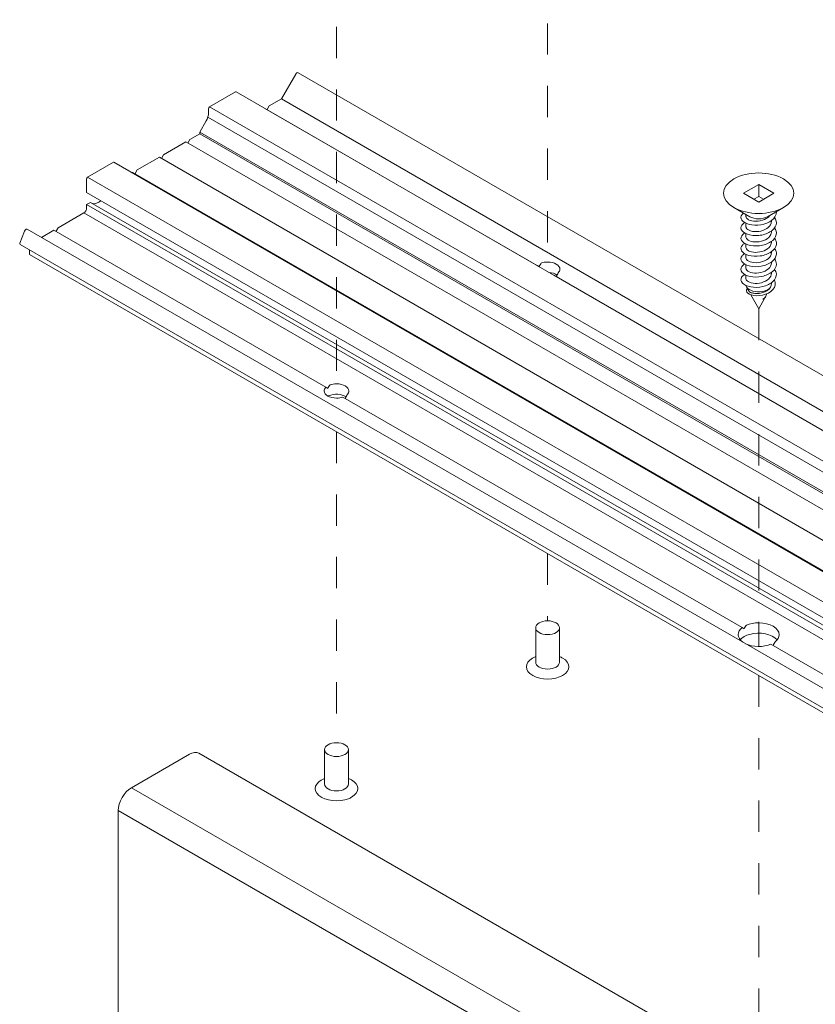
# Model space of a CAD drawing. Units: millimetres. Extents: x 17 to 169, y -297 to -118.
# Drawn here: x 17 to 35, y -163 to -141 of the extents above; entities that cross this region are included whole.
import ezdxf

# ---------------------------------------------------------------- set-up
doc = ezdxf.new("R2010")
doc.units = ezdxf.units.MM
doc.header["$MEASUREMENT"] = 0
for name, pattern in [('AI-Linetype-45', [1.411111, 0.705556, -0.705556]), ('AI-Linetype-46', [1.411111, 0.705556, -0.705556]), ('AI-Linetype-48', [1.411111, 0.705556, -0.705556]), ('AI-Linetype-49', [1.411111, 0.705556, -0.705556]), ('AI-Linetype-50', [1.411111, 0.705556, -0.705556]), ('AI-Linetype-51', [1.411111, 0.705556, -0.705556])]:
    doc.linetypes.add(name, pattern=pattern)
doc.layers.add('Layer 1', color=7, linetype='Continuous')

# ---------------------------------------------------------------- blocks, each defined once
blk = doc.blocks.new('block 3')
at = {"layer": 'Layer 1', "color": 250, "lineweight": 9, "true_color": 0x231f20}
for points in [[(33.48, -145.152), (33.825, -144.953)], [(33.825, -144.953), (34.17, -145.152)], [(33.825, -144.953), (33.825, -145.227)], [(33.825, -145.351), (33.48, -145.152)], [(34.17, -145.152), (33.825, -145.351)], [(33.825, -145.227), (33.718, -145.289)], [(33.932, -145.289), (33.825, -145.227)], [(33.825, -147.762), (33.65, -147.441)], [(33.825, -147.762), (33.961, -147.512)]]:
    blk.add_lwpolyline(points, dxfattribs=at)
at = {"layer": 'Layer 1', "color": 250, "lineweight": 5, "true_color": 0x231f20}
for points in [[(33.623, -145.681), (33.266, -145.475)], [(34.027, -145.681), (34.384, -145.475)], [(33.539, -145.674), (33.539, -145.632)], [(33.539, -145.907), (33.539, -145.831)], [(34.111, -145.791), (34.111, -145.772)], [(33.539, -146.141), (33.539, -146.065)], [(34.111, -146.024), (34.111, -146.005)], [(34.111, -146.258), (34.111, -146.239)], [(33.539, -146.374), (33.539, -146.298)], [(34.111, -146.491), (34.111, -146.472)], [(33.539, -146.608), (33.539, -146.532)], [(34.111, -146.725), (34.111, -146.706)], [(33.539, -146.841), (33.539, -146.765)], [(34.111, -146.958), (34.111, -146.939)], [(33.539, -147.075), (33.539, -146.999)], [(34.111, -147.197), (34.111, -147.173)], [(33.601, -147.351), (33.552, -147.262)], [(33.977, -147.483), (34.012, -147.419)]]:
    blk.add_lwpolyline(points, dxfattribs=at)
at = {"layer": 'Layer 1', "color": 250, "lineweight": 9, "true_color": 0x231f20}
for points, knots in [([(34.384, -145.475), (34.693, -145.296), (34.693, -145.007), (34.384, -144.829), (34.075, -144.651), (33.575, -144.651), (33.266, -144.829), (32.957, -145.007), (32.957, -145.296), (33.266, -145.475), (33.266, -145.475), (33.266, -145.475), (33.266, -145.475)], [0, 0, 0, 0, 1, 1, 1, 2, 2, 2, 3, 3, 3, 4, 4, 4, 4]), ([(33.266, -145.475), (33.575, -145.653), (34.075, -145.653), (34.384, -145.475), (34.384, -145.475), (34.384, -145.475), (34.384, -145.475)], [0, 0, 0, 0, 1, 1, 1, 2, 2, 2, 2])]:
    blk.add_open_spline(points, degree=3, knots=knots, dxfattribs=at)
at = {"layer": 'Layer 1', "color": 250, "lineweight": 5, "true_color": 0x231f20}
for points, knots in [([(33.483, -145.6), (33.436, -145.636), (33.417, -145.682), (33.429, -145.726), (33.429, -145.726), (33.429, -145.726), (33.429, -145.726), (33.442, -145.77), (33.488, -145.811), (33.556, -145.838), (33.556, -145.838), (33.556, -145.838), (33.556, -145.838), (33.624, -145.866), (33.714, -145.879), (33.806, -145.873), (33.806, -145.873), (33.806, -145.873), (33.806, -145.873), (33.898, -145.866), (33.992, -145.841), (34.066, -145.8), (34.066, -145.8), (34.066, -145.8), (34.066, -145.8), (34.139, -145.76), (34.192, -145.704), (34.214, -145.643), (34.214, -145.643), (34.214, -145.643), (34.214, -145.643), (34.222, -145.618), (34.225, -145.593), (34.223, -145.567)], [0, 0, 0, 0, 1, 1, 1, 2, 2, 2, 3, 3, 3, 4, 4, 4, 5, 5, 5, 6, 6, 6, 7, 7, 7, 8, 8, 8, 9, 9, 9, 10, 10, 10, 11, 11, 11, 11]), ([(33.509, -145.816), (33.497, -145.823), (33.486, -145.831), (33.476, -145.839), (33.476, -145.839), (33.476, -145.839), (33.476, -145.839), (33.431, -145.877), (33.415, -145.924), (33.432, -145.968), (33.432, -145.968), (33.432, -145.968), (33.432, -145.968), (33.449, -146.012), (33.499, -146.052), (33.57, -146.077), (33.57, -146.077), (33.57, -146.077), (33.57, -146.077), (33.641, -146.103), (33.733, -146.113), (33.825, -146.105), (33.825, -146.105), (33.825, -146.105), (33.825, -146.105), (33.917, -146.096), (34.009, -146.068), (34.08, -146.026), (34.08, -146.026), (34.08, -146.026), (34.08, -146.026), (34.151, -145.983), (34.201, -145.926), (34.217, -145.865), (34.217, -145.865), (34.217, -145.865), (34.217, -145.865), (34.233, -145.809), (34.221, -145.75), (34.185, -145.699)], [0, 0, 0, 0, 1, 1, 1, 2, 2, 2, 3, 3, 3, 4, 4, 4, 5, 5, 5, 6, 6, 6, 7, 7, 7, 8, 8, 8, 9, 9, 9, 10, 10, 10, 11, 11, 11, 12, 12, 12, 13, 13, 13, 13]), ([(33.539, -145.674), (33.539, -145.68), (33.54, -145.686), (33.542, -145.692), (33.542, -145.692), (33.542, -145.692), (33.542, -145.692), (33.551, -145.721), (33.583, -145.748), (33.632, -145.765), (33.632, -145.765), (33.632, -145.765), (33.632, -145.765), (33.681, -145.782), (33.746, -145.789), (33.812, -145.782), (33.812, -145.782), (33.812, -145.782), (33.812, -145.782), (33.877, -145.775), (33.944, -145.755), (33.997, -145.723), (33.997, -145.723), (33.997, -145.723), (33.997, -145.723), (34.031, -145.703), (34.059, -145.678), (34.079, -145.651)], [0, 0, 0, 0, 1, 1, 1, 2, 2, 2, 3, 3, 3, 4, 4, 4, 5, 5, 5, 6, 6, 6, 7, 7, 7, 8, 8, 8, 9, 9, 9, 9]), ([(33.539, -145.907), (33.539, -145.915), (33.541, -145.923), (33.544, -145.931), (33.544, -145.931), (33.544, -145.931), (33.544, -145.931), (33.556, -145.96), (33.591, -145.986), (33.642, -146.002), (33.642, -146.002), (33.642, -146.002), (33.642, -146.002), (33.693, -146.018), (33.759, -146.023), (33.825, -146.014), (33.825, -146.014), (33.825, -146.014), (33.825, -146.014), (33.891, -146.006), (33.957, -145.983), (34.007, -145.95), (34.007, -145.95), (34.007, -145.95), (34.007, -145.95), (34.058, -145.917), (34.094, -145.874), (34.106, -145.828), (34.106, -145.828), (34.106, -145.828), (34.106, -145.828), (34.109, -145.816), (34.111, -145.803), (34.111, -145.791)], [0, 0, 0, 0, 1, 1, 1, 2, 2, 2, 3, 3, 3, 4, 4, 4, 5, 5, 5, 6, 6, 6, 7, 7, 7, 8, 8, 8, 9, 9, 9, 10, 10, 10, 11, 11, 11, 11]), ([(33.623, -145.681), (33.734, -145.745), (33.915, -145.745), (34.027, -145.681), (34.027, -145.681), (34.027, -145.681), (34.027, -145.681)], [0, 0, 0, 0, 1, 1, 1, 2, 2, 2, 2]), ([(33.509, -146.049), (33.493, -146.059), (33.479, -146.069), (33.467, -146.08), (33.467, -146.08), (33.467, -146.08), (33.467, -146.08), (33.426, -146.119), (33.415, -146.167), (33.436, -146.21), (33.436, -146.21), (33.436, -146.21), (33.436, -146.21), (33.457, -146.253), (33.511, -146.292), (33.584, -146.316), (33.584, -146.316), (33.584, -146.316), (33.584, -146.316), (33.658, -146.339), (33.751, -146.347), (33.843, -146.336), (33.843, -146.336), (33.843, -146.336), (33.843, -146.336), (33.935, -146.325), (34.026, -146.295), (34.094, -146.25), (34.094, -146.25), (34.094, -146.25), (34.094, -146.25), (34.162, -146.206), (34.208, -146.147), (34.22, -146.086), (34.22, -146.086), (34.22, -146.086), (34.22, -146.086), (34.231, -146.034), (34.218, -145.98), (34.185, -145.932)], [0, 0, 0, 0, 1, 1, 1, 2, 2, 2, 3, 3, 3, 4, 4, 4, 5, 5, 5, 6, 6, 6, 7, 7, 7, 8, 8, 8, 9, 9, 9, 10, 10, 10, 11, 11, 11, 12, 12, 12, 13, 13, 13, 13]), ([(33.539, -146.141), (33.539, -146.151), (33.541, -146.161), (33.547, -146.17), (33.547, -146.17), (33.547, -146.17), (33.547, -146.17), (33.562, -146.199), (33.6, -146.224), (33.653, -146.238), (33.653, -146.238), (33.653, -146.238), (33.653, -146.238), (33.705, -146.253), (33.772, -146.256), (33.838, -146.246), (33.838, -146.246), (33.838, -146.246), (33.838, -146.246), (33.904, -146.235), (33.969, -146.211), (34.017, -146.177), (34.017, -146.177), (34.017, -146.177), (34.017, -146.177), (34.066, -146.143), (34.099, -146.098), (34.108, -146.052), (34.108, -146.052), (34.108, -146.052), (34.108, -146.052), (34.11, -146.043), (34.111, -146.034), (34.111, -146.024)], [0, 0, 0, 0, 1, 1, 1, 2, 2, 2, 3, 3, 3, 4, 4, 4, 5, 5, 5, 6, 6, 6, 7, 7, 7, 8, 8, 8, 9, 9, 9, 10, 10, 10, 11, 11, 11, 11]), ([(33.509, -146.283), (33.489, -146.294), (33.472, -146.308), (33.459, -146.322), (33.459, -146.322), (33.459, -146.322), (33.459, -146.322), (33.422, -146.362), (33.415, -146.41), (33.441, -146.452), (33.441, -146.452), (33.441, -146.452), (33.441, -146.452), (33.466, -146.495), (33.523, -146.532), (33.599, -146.553), (33.599, -146.553), (33.599, -146.553), (33.599, -146.553), (33.675, -146.575), (33.77, -146.581), (33.862, -146.567), (33.862, -146.567), (33.862, -146.567), (33.862, -146.567), (33.953, -146.554), (34.042, -146.521), (34.107, -146.475), (34.107, -146.475), (34.107, -146.475), (34.107, -146.475), (34.172, -146.429), (34.214, -146.369), (34.223, -146.307), (34.223, -146.307), (34.223, -146.307), (34.223, -146.307), (34.229, -146.259), (34.216, -146.21), (34.185, -146.166)], [0, 0, 0, 0, 1, 1, 1, 2, 2, 2, 3, 3, 3, 4, 4, 4, 5, 5, 5, 6, 6, 6, 7, 7, 7, 8, 8, 8, 9, 9, 9, 10, 10, 10, 11, 11, 11, 12, 12, 12, 13, 13, 13, 13]), ([(33.539, -146.374), (33.539, -146.386), (33.543, -146.398), (33.55, -146.409), (33.55, -146.409), (33.55, -146.409), (33.55, -146.409), (33.568, -146.437), (33.609, -146.462), (33.663, -146.475), (33.663, -146.475), (33.663, -146.475), (33.663, -146.475), (33.718, -146.487), (33.785, -146.489), (33.851, -146.477), (33.851, -146.477), (33.851, -146.477), (33.851, -146.477), (33.917, -146.465), (33.98, -146.439), (34.027, -146.404), (34.027, -146.404), (34.027, -146.404), (34.027, -146.404), (34.074, -146.368), (34.103, -146.323), (34.11, -146.276), (34.11, -146.276), (34.11, -146.276), (34.11, -146.276), (34.11, -146.27), (34.111, -146.264), (34.111, -146.258)], [0, 0, 0, 0, 1, 1, 1, 2, 2, 2, 3, 3, 3, 4, 4, 4, 5, 5, 5, 6, 6, 6, 7, 7, 7, 8, 8, 8, 9, 9, 9, 10, 10, 10, 11, 11, 11, 11]), ([(33.509, -146.516), (33.486, -146.53), (33.466, -146.546), (33.452, -146.563), (33.452, -146.563), (33.452, -146.563), (33.452, -146.563), (33.419, -146.604), (33.417, -146.652), (33.446, -146.694), (33.446, -146.694), (33.446, -146.694), (33.446, -146.694), (33.475, -146.736), (33.536, -146.772), (33.614, -146.791), (33.614, -146.791), (33.614, -146.791), (33.614, -146.791), (33.693, -146.811), (33.789, -146.814), (33.88, -146.798), (33.88, -146.798), (33.88, -146.798), (33.88, -146.798), (33.971, -146.782), (34.058, -146.747), (34.12, -146.699), (34.12, -146.699), (34.12, -146.699), (34.12, -146.699), (34.182, -146.651), (34.22, -146.59), (34.224, -146.528), (34.224, -146.528), (34.224, -146.528), (34.224, -146.528), (34.227, -146.484), (34.213, -146.44), (34.184, -146.399)], [0, 0, 0, 0, 1, 1, 1, 2, 2, 2, 3, 3, 3, 4, 4, 4, 5, 5, 5, 6, 6, 6, 7, 7, 7, 8, 8, 8, 9, 9, 9, 10, 10, 10, 11, 11, 11, 12, 12, 12, 13, 13, 13, 13]), ([(33.539, -146.608), (33.539, -146.622), (33.544, -146.636), (33.554, -146.648), (33.554, -146.648), (33.554, -146.648), (33.554, -146.648), (33.575, -146.676), (33.618, -146.699), (33.674, -146.71), (33.674, -146.71), (33.674, -146.71), (33.674, -146.71), (33.73, -146.722), (33.799, -146.722), (33.864, -146.708), (33.864, -146.708), (33.864, -146.708), (33.864, -146.708), (33.93, -146.694), (33.992, -146.667), (34.036, -146.63), (34.036, -146.63), (34.036, -146.63), (34.036, -146.63), (34.081, -146.593), (34.107, -146.547), (34.11, -146.501), (34.11, -146.501), (34.11, -146.501), (34.11, -146.501), (34.111, -146.497), (34.111, -146.494), (34.111, -146.491)], [0, 0, 0, 0, 1, 1, 1, 2, 2, 2, 3, 3, 3, 4, 4, 4, 5, 5, 5, 6, 6, 6, 7, 7, 7, 8, 8, 8, 9, 9, 9, 10, 10, 10, 11, 11, 11, 11]), ([(33.509, -146.75), (33.482, -146.766), (33.46, -146.785), (33.446, -146.805), (33.446, -146.805), (33.446, -146.805), (33.446, -146.805), (33.417, -146.847), (33.419, -146.895), (33.452, -146.936), (33.452, -146.936), (33.452, -146.936), (33.452, -146.936), (33.486, -146.977), (33.55, -147.011), (33.631, -147.028), (33.631, -147.028), (33.631, -147.028), (33.631, -147.028), (33.711, -147.046), (33.808, -147.046), (33.898, -147.028), (33.898, -147.028), (33.898, -147.028), (33.898, -147.028), (33.989, -147.009), (34.073, -146.972), (34.132, -146.923), (34.132, -146.923), (34.132, -146.923), (34.132, -146.923), (34.191, -146.873), (34.224, -146.811), (34.224, -146.75), (34.224, -146.75), (34.224, -146.75), (34.224, -146.75), (34.224, -146.709), (34.21, -146.669), (34.184, -146.633)], [0, 0, 0, 0, 1, 1, 1, 2, 2, 2, 3, 3, 3, 4, 4, 4, 5, 5, 5, 6, 6, 6, 7, 7, 7, 8, 8, 8, 9, 9, 9, 10, 10, 10, 11, 11, 11, 12, 12, 12, 13, 13, 13, 13]), ([(33.539, -146.841), (33.539, -146.857), (33.545, -146.873), (33.558, -146.887), (33.558, -146.887), (33.558, -146.887), (33.558, -146.887), (33.582, -146.914), (33.628, -146.936), (33.686, -146.946), (33.686, -146.946), (33.686, -146.946), (33.686, -146.946), (33.743, -146.956), (33.812, -146.954), (33.877, -146.939), (33.877, -146.939), (33.877, -146.939), (33.877, -146.939), (33.942, -146.923), (34.003, -146.894), (34.045, -146.856), (34.045, -146.856), (34.045, -146.856), (34.045, -146.856), (34.087, -146.818), (34.111, -146.771), (34.111, -146.725)], [0, 0, 0, 0, 1, 1, 1, 2, 2, 2, 3, 3, 3, 4, 4, 4, 5, 5, 5, 6, 6, 6, 7, 7, 7, 8, 8, 8, 9, 9, 9, 9]), ([(33.509, -146.983), (33.478, -147.002), (33.454, -147.024), (33.441, -147.047), (33.441, -147.047), (33.441, -147.047), (33.441, -147.047), (33.415, -147.09), (33.422, -147.137), (33.459, -147.177), (33.459, -147.177), (33.459, -147.177), (33.459, -147.177), (33.497, -147.218), (33.564, -147.25), (33.647, -147.265), (33.647, -147.265), (33.647, -147.265), (33.647, -147.265), (33.729, -147.28), (33.826, -147.278), (33.916, -147.257), (33.916, -147.257), (33.916, -147.257), (33.916, -147.257), (34.006, -147.237), (34.088, -147.197), (34.144, -147.146), (34.144, -147.146), (34.144, -147.146), (34.144, -147.146), (34.199, -147.095), (34.228, -147.032), (34.224, -146.971), (34.224, -146.971), (34.224, -146.971), (34.224, -146.971), (34.221, -146.935), (34.208, -146.899), (34.184, -146.866)], [0, 0, 0, 0, 1, 1, 1, 2, 2, 2, 3, 3, 3, 4, 4, 4, 5, 5, 5, 6, 6, 6, 7, 7, 7, 8, 8, 8, 9, 9, 9, 10, 10, 10, 11, 11, 11, 12, 12, 12, 13, 13, 13, 13]), ([(33.539, -147.075), (33.539, -147.093), (33.547, -147.11), (33.563, -147.126), (33.563, -147.126), (33.563, -147.126), (33.563, -147.126), (33.59, -147.152), (33.638, -147.173), (33.697, -147.181), (33.697, -147.181), (33.697, -147.181), (33.697, -147.181), (33.756, -147.19), (33.826, -147.186), (33.89, -147.169), (33.89, -147.169), (33.89, -147.169), (33.89, -147.169), (33.954, -147.151), (34.013, -147.121), (34.053, -147.082), (34.053, -147.082), (34.053, -147.082), (34.053, -147.082), (34.09, -147.045), (34.111, -147.002), (34.111, -146.958)], [0, 0, 0, 0, 1, 1, 1, 2, 2, 2, 3, 3, 3, 4, 4, 4, 5, 5, 5, 6, 6, 6, 7, 7, 7, 8, 8, 8, 9, 9, 9, 9]), ([(34.178, -147.108), (34.198, -147.148), (34.205, -147.189), (34.197, -147.228), (34.197, -147.228), (34.197, -147.228), (34.197, -147.228), (34.184, -147.298), (34.125, -147.362), (34.045, -147.403), (34.045, -147.403), (34.045, -147.403), (34.045, -147.403), (33.965, -147.445), (33.865, -147.465), (33.779, -147.463), (33.779, -147.463), (33.779, -147.463), (33.779, -147.463), (33.692, -147.46), (33.619, -147.437), (33.581, -147.405), (33.581, -147.405), (33.581, -147.405), (33.581, -147.405), (33.543, -147.373), (33.54, -147.334), (33.566, -147.304), (33.566, -147.304), (33.566, -147.304), (33.566, -147.304), (33.568, -147.302), (33.57, -147.3), (33.572, -147.298)], [0, 0, 0, 0, 1, 1, 1, 2, 2, 2, 3, 3, 3, 4, 4, 4, 5, 5, 5, 6, 6, 6, 7, 7, 7, 8, 8, 8, 9, 9, 9, 10, 10, 10, 11, 11, 11, 11]), ([(33.552, -147.262), (33.6, -147.349), (33.76, -147.397), (33.911, -147.37), (33.989, -147.358), (34.072, -147.312), (34.094, -147.267)], [0, 0, 0, 0, 1, 1, 1, 2, 2, 2, 2]), ([(33.601, -147.351), (33.602, -147.352), (33.602, -147.353), (33.603, -147.354), (33.603, -147.354), (33.603, -147.354), (33.603, -147.354), (33.61, -147.367), (33.624, -147.378), (33.643, -147.388), (33.643, -147.388), (33.643, -147.388), (33.643, -147.388), (33.663, -147.397), (33.688, -147.405), (33.716, -147.409), (33.716, -147.409), (33.716, -147.409), (33.716, -147.409), (33.745, -147.414), (33.778, -147.415), (33.811, -147.413), (33.811, -147.413), (33.811, -147.413), (33.811, -147.413), (33.846, -147.41), (33.881, -147.403), (33.914, -147.393), (33.914, -147.393), (33.914, -147.393), (33.914, -147.393), (33.949, -147.382), (33.981, -147.368), (34.01, -147.35), (34.01, -147.35), (34.01, -147.35), (34.01, -147.35), (34.028, -147.338), (34.044, -147.326), (34.058, -147.312), (34.058, -147.312), (34.058, -147.312), (34.058, -147.312), (34.073, -147.298), (34.085, -147.283), (34.094, -147.267)], [0, 0, 0, 0, 1, 1, 1, 2, 2, 2, 3, 3, 3, 4, 4, 4, 5, 5, 5, 6, 6, 6, 7, 7, 7, 8, 8, 8, 9, 9, 9, 10, 10, 10, 11, 11, 11, 12, 12, 12, 13, 13, 13, 14, 14, 14, 15, 15, 15, 15]), ([(34.002, -147.436), (33.998, -147.463), (33.984, -147.489), (33.964, -147.509), (33.964, -147.509), (33.964, -147.509), (33.964, -147.509), (33.951, -147.523), (33.935, -147.534), (33.917, -147.543)], [0, 0, 0, 0, 1, 1, 1, 2, 2, 2, 3, 3, 3, 3]), ([(33.917, -147.544), (33.935, -147.532), (33.95, -147.52), (33.962, -147.505), (33.962, -147.505), (33.962, -147.505), (33.962, -147.505), (33.968, -147.498), (33.973, -147.491), (33.977, -147.483)], [0, 0, 0, 0, 1, 1, 1, 2, 2, 2, 3, 3, 3, 3])]:
    blk.add_open_spline(points, degree=3, knots=knots, dxfattribs=at)
for points in [[(33.541, -147.233), (33.543, -147.241), (33.548, -147.255), (33.552, -147.262)], [(34.094, -147.267), (34.105, -147.245), (34.111, -147.221), (34.111, -147.197)]]:
    blk.add_open_spline(points, degree=3, dxfattribs=at)
blk = doc.blocks.new('block 2')
at = {"layer": 'Layer 1', "color": 250, "linetype": 'AI-Linetype-49', "lineweight": 5, "true_color": 0x231f20}
blk.add_lwpolyline([(24.309, -130.11), (24.309, -149.771)], dxfattribs=at)
at = {"layer": 'Layer 1', "color": 250, "linetype": 'AI-Linetype-51', "lineweight": 5, "true_color": 0x231f20}
blk.add_lwpolyline([(29.067, -132.856), (29.067, -146.921)], dxfattribs=at)
at = {"layer": 'Layer 1', "color": 250, "lineweight": 9, "true_color": 0x231f20}
for points in [[(23.39, -142.466), (23.068, -143.024)], [(41.662, -152.955), (23.443, -142.436)], [(22.029, -142.869), (21.446, -143.206)], [(40.265, -153.386), (22.046, -142.867)], [(23.068, -143.024), (22.79, -143.185)], [(38.877, -152.152), (23.068, -143.024)], [(21.422, -143.247), (21.422, -143.347)], [(39.665, -153.724), (21.446, -143.206)], [(22.695, -143.24), (22.693, -143.241)], [(28.829, -146.781), (22.695, -143.24)], [(22.743, -143.267), (22.79, -143.185)], [(21.37, -143.523), (21.226, -143.772)], [(21.408, -143.436), (39.627, -153.954)], [(21.226, -143.813), (21.006, -143.94)], [(39.445, -154.291), (21.226, -143.772)], [(21.226, -143.772), (21.226, -143.813)], [(39.445, -154.332), (21.226, -143.813)], [(20.911, -143.995), (20.411, -144.284)], [(39.13, -154.514), (20.911, -143.995)], [(20.958, -144.023), (21.006, -143.94)], [(20.364, -144.366), (20.411, -144.284)], [(19.281, -144.455), (18.698, -144.792)], [(19.281, -144.455), (37.5, -154.974)], [(37.517, -154.972), (19.298, -144.454)], [(20.316, -144.339), (19.816, -144.627)], [(38.535, -154.857), (20.316, -144.339)], [(19.721, -144.682), (19.707, -144.69)], [(37.94, -155.201), (19.721, -144.682)], [(19.769, -144.71), (19.816, -144.627)], [(18.675, -144.833), (18.675, -145.135)], [(36.917, -155.311), (18.698, -144.792)], [(36.894, -155.654), (18.675, -145.135)], [(18.766, -145.358), (18.675, -145.41)], [(36.984, -155.876), (18.766, -145.358)], [(18.615, -145.595), (18.032, -145.932)], [(18.615, -145.595), (36.834, -156.114)], [(18.675, -145.41), (18.675, -145.492)], [(36.894, -155.929), (18.675, -145.41)], [(17.279, -146.004), (17.173, -146.277)], [(35.556, -156.48), (17.337, -145.961)], [(17.937, -145.987), (17.659, -146.147)], [(24.071, -149.528), (17.937, -145.987)], [(17.985, -146.014), (18.032, -145.932)], [(35.396, -156.827), (17.176, -146.308)], [(17.39, -146.431), (17.39, -146.536)], [(35.609, -157.055), (17.39, -146.536)], [(28.829, -146.781), (28.871, -146.805)], [(38.211, -152.198), (29.21, -147.001)], [(24.071, -149.528), (24.113, -149.552)], [(33.454, -154.945), (24.452, -149.748)], [(33.454, -154.945), (33.498, -154.971)], [(28.798, -154.949), (28.798, -155.725)], [(29.336, -154.949), (29.336, -155.725)], [(36.156, -156.506), (34.101, -155.319)], [(20.994, -157.8), (19.686, -158.556)], [(21.204, -157.779), (34.816, -165.638)], [(24.04, -157.696), (24.04, -158.471)], [(24.578, -157.696), (24.578, -158.471)], [(19.686, -158.556), (33.409, -166.478)], [(19.388, -159.071), (19.388, -165.251)], [(19.388, -159.071), (32.918, -166.882)]]:
    blk.add_lwpolyline(points, dxfattribs=at)
at = {"layer": 'Layer 1', "color": 250, "linetype": 'AI-Linetype-46', "lineweight": 5, "true_color": 0x231f20}
blk.add_lwpolyline([(33.825, -147.762), (33.825, -155.371)], dxfattribs=at)
at = {"layer": 'Layer 1', "color": 250, "linetype": 'AI-Linetype-48', "lineweight": 5, "true_color": 0x231f20}
blk.add_lwpolyline([(24.309, -150.531), (24.309, -157.54)], dxfattribs=at)
at = {"layer": 'Layer 1', "color": 250, "linetype": 'AI-Linetype-50', "lineweight": 5, "true_color": 0x231f20}
blk.add_lwpolyline([(29.067, -153.278), (29.067, -154.793)], dxfattribs=at)
at = {"layer": 'Layer 1', "color": 250, "linetype": 'AI-Linetype-45', "lineweight": 5, "true_color": 0x231f20}
blk.add_lwpolyline([(33.825, -156.025), (33.825, -167.097)], dxfattribs=at)
at = {"layer": 'Layer 1', "color": 250, "lineweight": 9, "true_color": 0x231f20}
for points, knots in [([(23.443, -142.436), (23.428, -142.428), (23.405, -142.441), (23.39, -142.466), (23.39, -142.466), (23.39, -142.466), (23.39, -142.466)], [0, 0, 0, 0, 1, 1, 1, 2, 2, 2, 2]), ([(21.446, -143.206), (21.433, -143.213), (21.422, -143.232), (21.422, -143.247), (21.422, -143.247), (21.422, -143.247), (21.422, -143.247)], [0, 0, 0, 0, 1, 1, 1, 2, 2, 2, 2]), ([(18.698, -144.792), (18.685, -144.799), (18.675, -144.818), (18.675, -144.833), (18.675, -144.833), (18.675, -144.833), (18.675, -144.833)], [0, 0, 0, 0, 1, 1, 1, 2, 2, 2, 2]), ([(18.615, -145.595), (18.648, -145.576), (18.675, -145.53), (18.675, -145.492), (18.675, -145.492), (18.675, -145.492), (18.675, -145.492)], [0, 0, 0, 0, 1, 1, 1, 2, 2, 2, 2]), ([(17.337, -145.961), (17.323, -145.953), (17.299, -145.967), (17.285, -145.991), (17.283, -145.994), (17.28, -146), (17.279, -146.004)], [0, 0, 0, 0, 1, 1, 1, 2, 2, 2, 2]), ([(29.345, -146.864), (29.345, -146.775), (29.22, -146.703), (29.067, -146.703), (29.025, -146.702), (28.959, -146.713), (28.924, -146.726)], [0, 0, 0, 0, 1, 1, 1, 2, 2, 2, 2]), ([(24.032, -149.611), (24.032, -149.699), (24.156, -149.771), (24.309, -149.771), (24.351, -149.772), (24.417, -149.762), (24.452, -149.748)], [0, 0, 0, 0, 1, 1, 1, 2, 2, 2, 2]), ([(24.587, -149.611), (24.587, -149.522), (24.462, -149.45), (24.309, -149.45), (24.267, -149.449), (24.201, -149.46), (24.166, -149.473)], [0, 0, 0, 0, 1, 1, 1, 2, 2, 2, 2]), ([(24.524, -149.743), (24.428, -149.674), (24.253, -149.664), (24.134, -149.72), (24.13, -149.722), (24.123, -149.725), (24.119, -149.727)], [0, 0, 0, 0, 1, 1, 1, 2, 2, 2, 2]), ([(29.336, -154.949), (29.336, -154.863), (29.216, -154.793), (29.067, -154.793), (28.918, -154.793), (28.798, -154.863), (28.798, -154.949), (28.798, -154.949), (28.798, -154.949), (28.798, -154.949)], [0, 0, 0, 0, 1, 1, 1, 2, 2, 2, 3, 3, 3, 3]), ([(34.287, -155.105), (34.287, -154.957), (34.08, -154.837), (33.825, -154.837), (33.74, -154.835), (33.614, -154.859), (33.549, -154.89)], [0, 0, 0, 0, 1, 1, 1, 2, 2, 2, 2]), ([(28.798, -154.949), (28.798, -155.034), (28.918, -155.104), (29.067, -155.104), (29.129, -155.106), (29.216, -155.085), (29.257, -155.059)], [0, 0, 0, 0, 1, 1, 1, 2, 2, 2, 2]), ([(34.241, -155.221), (34.129, -155.089), (33.852, -155.033), (33.623, -155.098), (33.541, -155.117), (33.443, -155.174), (33.409, -155.221)], [0, 0, 0, 0, 1, 1, 1, 2, 2, 2, 2]), ([(28.798, -155.599), (28.579, -155.684), (28.522, -155.856), (28.67, -155.983), (28.819, -156.109), (29.117, -156.143), (29.336, -156.057), (29.356, -156.049), (29.39, -156.033), (29.406, -156.023)], [0, 0, 0, 0, 1, 1, 1, 2, 2, 2, 3, 3, 3, 3]), ([(29.406, -156.023), (29.593, -155.915), (29.593, -155.74), (29.406, -155.632), (29.39, -155.622), (29.356, -155.606), (29.336, -155.599)], [0, 0, 0, 0, 1, 1, 1, 2, 2, 2, 2]), ([(28.798, -155.725), (28.798, -155.81), (28.918, -155.88), (29.067, -155.88), (29.216, -155.88), (29.336, -155.81), (29.336, -155.725), (29.336, -155.725), (29.336, -155.725), (29.336, -155.725)], [0, 0, 0, 0, 1, 1, 1, 2, 2, 2, 3, 3, 3, 3]), ([(24.578, -157.696), (24.578, -157.61), (24.458, -157.54), (24.309, -157.54), (24.16, -157.54), (24.04, -157.61), (24.04, -157.696), (24.04, -157.696), (24.04, -157.696), (24.04, -157.696)], [0, 0, 0, 0, 1, 1, 1, 2, 2, 2, 3, 3, 3, 3]), ([(24.04, -157.696), (24.04, -157.781), (24.16, -157.851), (24.309, -157.851), (24.372, -157.853), (24.458, -157.833), (24.499, -157.806)], [0, 0, 0, 0, 1, 1, 1, 2, 2, 2, 2]), ([(24.04, -158.346), (23.821, -158.431), (23.764, -158.604), (23.912, -158.73), (24.061, -158.857), (24.359, -158.89), (24.578, -158.804), (24.598, -158.796), (24.632, -158.78), (24.648, -158.77)], [0, 0, 0, 0, 1, 1, 1, 2, 2, 2, 3, 3, 3, 3]), ([(24.04, -158.471), (24.04, -158.557), (24.16, -158.627), (24.309, -158.627), (24.458, -158.627), (24.578, -158.557), (24.578, -158.471), (24.578, -158.471), (24.578, -158.471), (24.578, -158.471)], [0, 0, 0, 0, 1, 1, 1, 2, 2, 2, 3, 3, 3, 3]), ([(24.648, -158.77), (24.835, -158.662), (24.835, -158.487), (24.648, -158.379), (24.632, -158.369), (24.598, -158.353), (24.578, -158.346)], [0, 0, 0, 0, 1, 1, 1, 2, 2, 2, 2]), ([(19.686, -158.556), (19.522, -158.65), (19.388, -158.881), (19.388, -159.071), (19.388, -159.071), (19.388, -159.071), (19.388, -159.071)], [0, 0, 0, 0, 1, 1, 1, 2, 2, 2, 2])]:
    blk.add_open_spline(points, degree=3, knots=knots, dxfattribs=at)
for points in [[(22.046, -142.867), (22.042, -142.865), (22.034, -142.865), (22.029, -142.869)], [(21.37, -143.523), (21.401, -143.473), (21.425, -143.393), (21.422, -143.347)], [(19.298, -144.454), (19.294, -144.451), (19.287, -144.452), (19.281, -144.455)], [(18.817, -145.387), (18.861, -145.402), (18.941, -145.371), (18.994, -145.32)], [(17.173, -146.277), (17.167, -146.29), (17.169, -146.304), (17.176, -146.308)], [(28.924, -146.726), (28.909, -146.745), (28.883, -146.783), (28.871, -146.805)], [(28.829, -146.781), (28.829, -146.782), (28.828, -146.782), (28.827, -146.783)], [(29.282, -146.996), (29.245, -146.966), (29.16, -146.94), (29.096, -146.938)], [(29.263, -147.032), (29.276, -147.01), (29.296, -146.969), (29.305, -146.946)], [(29.305, -146.946), (29.328, -146.926), (29.347, -146.888), (29.345, -146.864)], [(29.207, -147.002), (29.208, -147.002), (29.209, -147.001), (29.21, -147.001)], [(24.071, -149.528), (24.048, -149.548), (24.029, -149.587), (24.032, -149.611)], [(24.166, -149.473), (24.151, -149.492), (24.125, -149.53), (24.113, -149.552)], [(24.547, -149.693), (24.571, -149.673), (24.589, -149.635), (24.587, -149.611)], [(24.505, -149.779), (24.518, -149.757), (24.538, -149.716), (24.547, -149.693)], [(33.454, -154.945), (33.399, -154.983), (33.357, -155.056), (33.362, -155.105)], [(33.549, -154.89), (33.535, -154.91), (33.51, -154.949), (33.498, -154.971)], [(29.257, -155.059), (29.304, -155.035), (29.34, -154.985), (29.336, -154.949)], [(33.362, -155.105), (33.357, -155.158), (33.405, -155.235), (33.468, -155.274)], [(34.196, -155.264), (34.25, -155.227), (34.292, -155.153), (34.287, -155.105)], [(33.531, -155.311), (33.686, -155.389), (33.939, -155.392), (34.101, -155.319)], [(34.152, -155.348), (34.164, -155.327), (34.186, -155.286), (34.196, -155.264)], [(21.204, -157.779), (21.159, -157.746), (21.063, -157.756), (20.994, -157.8)], [(24.499, -157.806), (24.546, -157.782), (24.582, -157.732), (24.578, -157.696)]]:
    blk.add_open_spline(points, degree=3, dxfattribs=at)
at = {"layer": 'Layer 1'}
blk.add_blockref('block 3', (0, 0), dxfattribs=at)

msp = doc.modelspace()

# ---------------------------------------------------------------- block references
at = {"layer": 'Layer 1'}
msp.add_blockref('block 2', (0, 0), dxfattribs=at)

doc.saveas('drawing.dxf')
